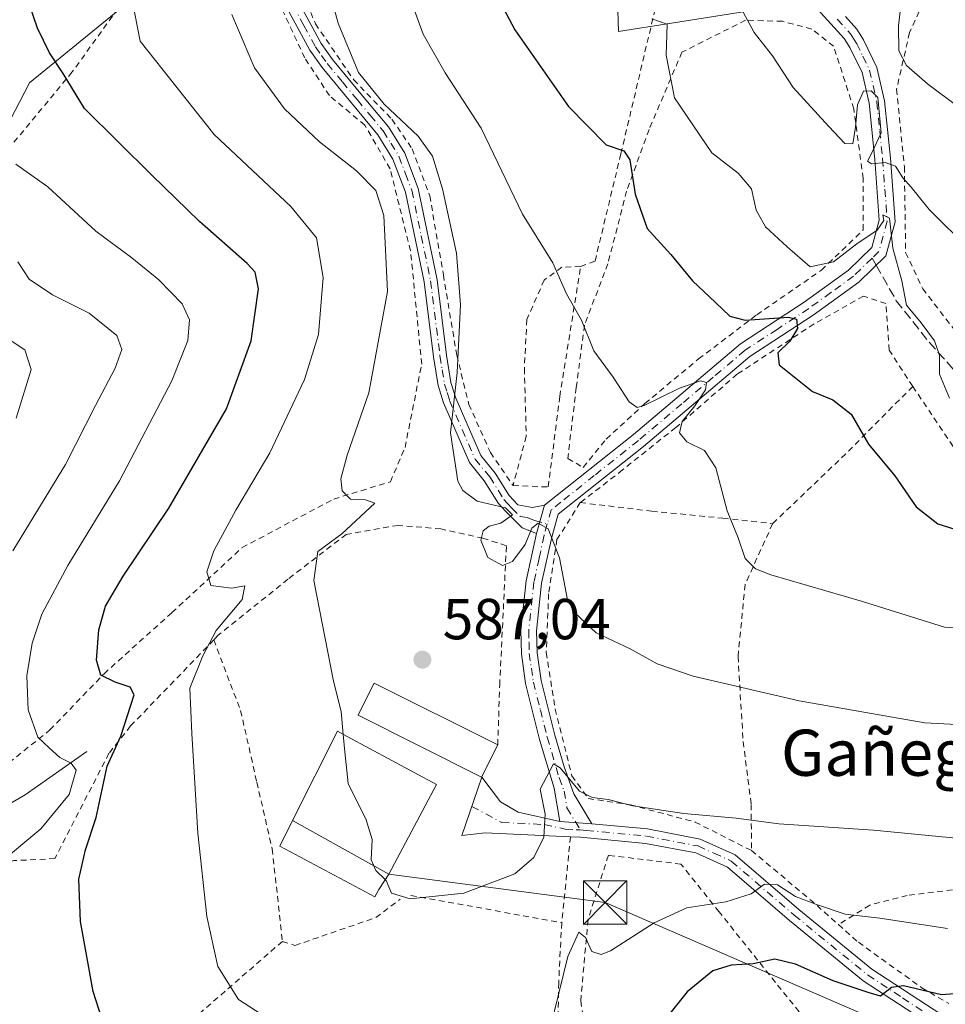
# Model space of a CAD drawing. Units: metres. Extents: x 586455 to 589886, y 4770621 to 4772978.
# Drawn here: x 588510 to 588671, y 4771386 to 4771557 of the extents above; entities that cross this region are included whole.
import ezdxf
from ezdxf.enums import TextEntityAlignment as Align

# ---------------------------------------------------------------- set-up
doc = ezdxf.new("R2010")
doc.units = ezdxf.units.M
doc.header["$MEASUREMENT"] = 0
for name, pattern in [('DGN Style 2', [1.6480167562047852, 0.988810053722871, -0.6592067024819142]), ('DGN Style 3', [2.307223458686699, 1.648016756204785, -0.6592067024819142]), ('DGN Style 4', [2.6384748266838614, 1.318413404963828, -0.6592067024819142, 0.001648016756204785, -0.6592067024819142])]:
    doc.linetypes.add(name, pattern=pattern)
for name, color, linetype, lineweight in [('Alambrada', 7, 'DGN Style 2', 0), ('Camino Cxs', 7, 'Continuous', 0), ('Camino eje', 30, 'DGN Style 4', 13), ('Corriente natural lineal', 142, 'Continuous', 13), ('Cultivos leñosos CxS', 92, 'Continuous', 0), ('Curva de nivel maestra', 30, 'Continuous', 30), ('Curva de nivel normal', 30, 'Continuous', 0), ('Edificación Cxs', 1, 'Continuous', 13), ('Edificación ligera Cxs', 1, 'Continuous', 0), ('Instalación de seguridad ciudadana CxS', 111, 'Continuous', 0), ('Pastizal CxS', 92, 'Continuous', 0), ('Pista pavimentada Cxs', 135, 'Continuous', 0), ('Pista pavimentada eje', 135, 'DGN Style 4', 0), ('Prado CxS', 92, 'Continuous', 0), ('Punto de cota en terreno', 7, 'Continuous', 0), ('Rótulo de punto de cota en terreno', 7, 'Continuous', 0), ('Senda', 7, 'DGN Style 3', 0), ('Senda no paivmentada conexión', 7, 'DGN Style 3', 0), ('Tendido', 6, 'Continuous', 0), ('Texto cartográfico', 7, 'Continuous', 0), ('Torre de tendido puntual', 7, 'Continuous', 0)]:
    doc.layers.add(name, color=color, linetype=linetype, lineweight=lineweight)
doc.styles.add('Style-Arial', font='txt')

# ---------------------------------------------------------------- blocks, each defined once
blk = doc.blocks.new('*U23')
at = {"layer": 'Prado CxS', "color": 92, "linetype": 'Continuous', "lineweight": 0}
for points in [[(588492.5308999997, 4771508.733899999, 559.6346999999951), (588511.7767000003, 4771545.754699999, 573.3032999999997), (588528.0614999998, 4771559.0811, 579.3159000000014)], [(588612.4474999999, 4771600.543500001, 610.1279999999971), (588613.9271999998, 4771554.637900001, 603.8641000000061), (588650.9391000001, 4771560.560500001, 614.1199999999953)]]:
    blk.add_polyline3d(points, dxfattribs=at)
blk = doc.blocks.new('*U24')
at = {"layer": 'Pastizal CxS', "color": 92, "linetype": 'Continuous', "lineweight": 0}
for points in [[(588650.9391000001, 4771560.560500001, 614.1199999999953), (588613.9271999998, 4771554.637900001, 603.8641000000061), (588612.4474999999, 4771600.543500001, 610.1279999999971)], [(588528.0614999998, 4771559.0811, 579.3159000000014), (588511.7767000003, 4771545.754699999, 573.3032999999997), (588492.5308999997, 4771508.733899999, 559.6346999999951)]]:
    blk.add_polyline3d(points, dxfattribs=at)
blk = doc.blocks.new('5PATER')
at = {"layer": 'Cultivos leñosos CxS', "linetype": 'Continuous', "lineweight": 0}
h = blk.add_hatch(color=51, dxfattribs=at)
edge = h.paths.add_edge_path()
edge.add_ellipse((0, 0), major_axis=(-0.1095731443231308, -0.1110710700762829), ratio=0.9994222409660322, start_angle=0, end_angle=360)
blk = doc.blocks.new('5TTEND')
at = {"layer": 'Instalación de seguridad ciudadana CxS', "color": 7, "linetype": 'Continuous', "lineweight": 0}
for p, q in [((-0.375, 0.3754), (0.375, -0.3746)), ((0.3720000000000001, 0.3784000000000001), (-0.3720000000000001, -0.3776))]:
    blk.add_line(p, q, dxfattribs=at)
at = {"layer": 'Instalación de seguridad ciudadana CxS', "color": 7, "linetype": 'Continuous', "lineweight": 0, "flags": 128}
blk.add_lwpolyline([(-0.375, -0.3746), (0.375, -0.3746), (0.375, 0.3754), (-0.375, 0.3754), (-0.3720000000000001, -0.3776)], dxfattribs=at)

msp = doc.modelspace()

# ---------------------------------------------------------------- linework, layer by layer
at = {"layer": 'Alambrada', "color": 7, "linetype": 'DGN Style 2', "lineweight": 0, "extrusion": (0.6974585304168849, -0.7149641356281161, 0.04876354288051768), "elevation": -3000847.577057981, "flags": 128}
msp.add_lwpolyline([(3753257.966786008, 147111.937999605), (3753241.39400173, 147106.8556533959), (3753223.960163122, 147110.6906156557)], dxfattribs=at)
at = {"layer": 'Alambrada', "color": 7, "linetype": 'DGN Style 2', "lineweight": 0, "extrusion": (-0.01812628455325047, -0.1767608924731538, 0.9840868989578049), "elevation": -853492.0275059204, "flags": 128}
msp.add_lwpolyline([(98793.60349763412, 4730184.969963945), (98793.60349763406, 4730169.729192782)], dxfattribs=at)
at = {"layer": 'Alambrada', "color": 7, "linetype": 'DGN Style 2', "lineweight": 0, "extrusion": (0.4836049755289624, 0.6446242662573266, 0.5921028483260616), "elevation": 3360782.366366243, "flags": 128}
msp.add_lwpolyline([(2392504.244412031, -2468590.292251486), (2392490.484313039, -2468589.062513019), (2392484.484245203, -2468588.219441057)], dxfattribs=at)
at = {"layer": 'Alambrada', "color": 7, "linetype": 'DGN Style 2', "lineweight": 0, "extrusion": (0.07768639281857827, -0.01411129506244221, 0.9968779743391356), "elevation": -21022.51969594257, "flags": 128}
msp.add_lwpolyline([(4799775.841822484, 272835.0297862859), (4799775.841822484, 272808.3686451619)], dxfattribs=at)
at = {"layer": 'Alambrada', "color": 7, "linetype": 'DGN Style 2', "lineweight": 0}
for points in [[(588506.9401000004, 4771426.870100001, 577.3022000000057), (588515.3300999999, 4771433.5701, 583.2449000000051), (588524.7100999998, 4771443.3201, 579.2930999999953), (588536.4801000003, 4771453.920100001, 589.3487000000023), (588548.6700999998, 4771465.190099999, 589.2597999999998), (588564.5301000001, 4771473.610099999, 592.3138000000035), (588574.3701, 4771476.610099999, 592.4858999999997), (588576.9001000002, 4771482.550100001, 589.3540999999968), (588579.7901, 4771496.9901, 591.2605999999942), (588577.8701, 4771516.6501, 589.7007000000012), (588574.3000999996, 4771530.860099999, 590.3132000000041), (588569.9401000004, 4771538.4301, 588.8942999999999), (588563.8000999996, 4771543.540100001, 590.1411999999982), (588559.5100999996, 4771550.0801, 590.158500000005), (588554.6601, 4771560.520099999, 589.7565000000031), (588549.5301000001, 4771574.300100001, 588.8071000000054), (588545.5301000001, 4771583.790100001, 595.7670999999973), (588538.1700999998, 4771574.880100001, 592.0832999999984), (588531.0100999996, 4771564.0101, 593.7997000000032), (588519.2100999998, 4771547.6501, 584.2437000000064), (588508.1201, 4771534.300100001, 576.0700999999972)], [(588557.4600999998, 4771565.590100001, 592.4195999999939), (588561.3701, 4771555.9801, 592.1959999999963), (588568.0100999996, 4771546.280099999, 591.4793000000063), (588574.6401000004, 4771539.440099999, 590.1814000000013), (588578.1401000004, 4771534.3301, 590.1091000000015), (588581.1901000004, 4771526.1601, 591.3953000000038), (588583.5500999996, 4771512.470100001, 591.0540000000037), (588585.8701, 4771498.5601, 590.994200000001), (588587.9600999998, 4771490.020099999, 590.8580999999976), (588591.7100999998, 4771481.670100001, 591.4850000000006), (588595.6401000004, 4771475.960100001, 593.1912000000011)], [(588607.3501000004, 4771513.9001, 598.9771000000037), (588609.8501000004, 4771514.860099999, 598.8742000000057), (588614.3400999998, 4771533.4901, 601.775999999998), (588621.0701000001, 4771561.960100001, 607.6343000000053)], [(588668.1700999998, 4771562.590100001, 625.3925000000017), (588664.3901000004, 4771554.5001, 624.6052999999956), (588662.1401000004, 4771544.6801, 622.5481), (588663.4801000003, 4771531.2301, 620.3300000000017), (588663.7100999998, 4771516.340100001, 613.6925999999949), (588666.6700999998, 4771510.0701, 613.5720000000001), (588672.3000999996, 4771502.7501, 607.0823999999993), (588680.5500999996, 4771493.960100001, 606.3291000000027), (588688.0100999996, 4771488.390100001, 605.9814000000042), (588695.0701000001, 4771485.870100001, 606.1634999999952), (588701.9001000002, 4771484.2401, 606.1563000000025), (588703.7600999996, 4771484.0701, 606.2136000000028), (588712.3201000001, 4771483.890100001, 607.1872000000003)], [(588607.8201000001, 4771479.090100001, 592.3703999999998), (588611.8000999996, 4771484.0101, 594.4867999999988), (588618.5100999996, 4771490.170100001, 599.0440999999992), (588627.8000999996, 4771497.890100001, 598.4860999999946), (588637.9001000002, 4771505.550100001, 605.2321999999986), (588649.1101000002, 4771513.290100001, 606.3828999999969), (588656.3501000004, 4771520.270099999, 616.6168000000034), (588656.3501000004, 4771529.1801, 625.3205000000017), (588654.7100999998, 4771541.2601, 621.3151999999973), (588651.2200999996, 4771552.110099999, 614.0250999999989), (588647.4401000004, 4771555.0801, 614.0773000000045), (588642.3501000004, 4771556.4301, 613.4048999999941), (588635.9401000004, 4771556.620100001, 611.4588999999978), (588624.9200999998, 4771551.090100001, 608.6049000000058), (588619.2100999998, 4771537.6601, 603.6640000000043), (588615.3300999999, 4771526.9901, 601.3463999999949), (588612.0701000001, 4771514.4101, 598.8891000000004), (588608.0100999996, 4771503.7301, 595.4565000000002), (588606.6001000004, 4771492.960100001, 594.1220999999932), (588605.1201, 4771480.630100001, 592.3236000000034), (588607.8201000001, 4771479.090100001, 592.3703999999998)], [(588595.6401000004, 4771475.960100001, 593.1912000000011), (588601.7401000002, 4771475.700099999, 591.5136999999959), (588603.7301000003, 4771491.380100001, 593.9890000000014), (588607.3501000004, 4771513.9001, 598.9771000000037)], [(588607.3501000004, 4771513.9001, 598.9771000000037), (588604.1201, 4771513.8201, 597.2370999999986), (588601.0301000001, 4771511.5801, 595.6150000000052), (588598.0301000001, 4771504.7301, 594.5443999999989), (588597.6001000004, 4771496.2501, 596.7807999999932), (588597.9200999998, 4771484.5101, 595.728099999993), (588595.6401000004, 4771475.960100001, 593.1912000000011)], [(588664.9401000004, 4771493.130100001, 604.9668999999994), (588660.8400999998, 4771499.4301, 607.8699999999953), (588660.3000999996, 4771507.5101, 617.997199999998), (588656.4101, 4771508.800100001, 613.6622000000061), (588647.8201000001, 4771503.960100001, 609.0616000000009), (588634.4801000003, 4771495.2501, 601.3429999999935), (588623.8501000004, 4771486.020099999, 598.2290000000066), (588614.6201, 4771478.670100001, 593.1861999999965), (588607.3000999996, 4771472.9901, 591.3637000000017)], [(588664.9401000004, 4771493.130100001, 604.9668999999994), (588678.3000999996, 4771473.300100001, 605.2909999999974), (588684.6401000004, 4771465.270099999, 611.463499999998), (588691.4801000003, 4771460.950099999, 613.2045999999973), (588703.7801000001, 4771456.4301, 601.429999999993), (588718.6601, 4771450.550100001, 612.4377999999997)], [(588607.3000999996, 4771472.9901, 591.3637000000017), (588603.2301000003, 4771466.5701, 595.8954999999987), (588601.8000999996, 4771457.170100001, 599.7795000000042), (588601.3901000004, 4771446.9901, 588.694399999993), (588602.9401000004, 4771437.190099999, 587.3061000000016), (588605.8300999999, 4771425.600099999, 586.0449999999983), (588608.6801000005, 4771421.6801, 585.7578999999969), (588615.9801000003, 4771420.600099999, 585.8537000000069), (588627.1901000004, 4771417.610099999, 585.3675999999978), (588636.9801000003, 4771412.670100001, 584.6999999999971)], [(588607.3000999996, 4771472.9901, 591.3637000000017), (588619.6901000004, 4771471.5101, 592.9628999999986), (588632.0301000001, 4771470.290100001, 597.960500000001), (588640.6401000004, 4771469.340100001, 603.721000000005)], [(588640.6401000004, 4771469.340100001, 603.721000000005), (588635.8701, 4771458.770099999, 606.6168000000034), (588634.6401000004, 4771446.3201, 604.9124000000012), (588635.5301000001, 4771431.5601, 595.3703999999998), (588636.9200999998, 4771420.6801, 585.9078000000009), (588636.9801000003, 4771412.670100001, 584.6999999999971)], [(588592.9801000003, 4771430.9801, 589.2027999999991), (588593.3201000001, 4771441.350099999, 594.7905000000028), (588594.4801000003, 4771465.520099999, 600.6656999999977), (588590.4101, 4771466.8101, 596.6995000000024), (588583.1001000004, 4771468.4301, 595.6319999999978), (588575.7301000003, 4771469.050100001, 592.7709000000032), (588566.7100999998, 4771467.4901, 592.5488999999943), (588556.6001000004, 4771459.710100001, 588.532600000006), (588544.5100999996, 4771450.0001, 591.2357000000047), (588543.7301000003, 4771449.190099999, 591.2109999999957)], [(588718.6601, 4771450.550100001, 612.4377999999997), (588709.3901000004, 4771440.9801, 591.6631000000052), (588703.8300999999, 4771431.1801, 588.5056999999942), (588700.0301000001, 4771417.520099999, 585.4370000000055), (588698.5701000001, 4771412.970100001, 584.2896999999939), (588690.5301000001, 4771409.440099999, 583.7611999999936), (588681.6300999997, 4771407.050100001, 583.1435000000056), (588663.9901000002, 4771404.9001, 581.8747000000003), (588657.4901000002, 4771403.2301, 581.3754000000044), (588652.0500999996, 4771399.8301, 586.3703999999998)], [(588543.7301000003, 4771449.190099999, 591.2109999999957), (588529.3201000001, 4771434.270099999, 582.8122000000003), (588525.5701000001, 4771429.530099999, 582.6203999999998), (588516.1901000004, 4771411.270099999, 574.2226999999984), (588509.0701000001, 4771410.920100001, 575.6126999999979), (588490.5301000001, 4771404.050100001, 573.7768999999971), (588473.9700999996, 4771396.790100001, 571.8941000000051)], [(588543.7301000003, 4771449.190099999, 591.2109999999957), (588548.3901000004, 4771436.940099999, 582.4600000000064), (588551.2100999998, 4771424.520099999, 583.3726000000024), (588553.8701, 4771412.940099999, 583.664300000004), (588555.6501000002, 4771396.920100001, 582.463499999998)], [(588675.9600999998, 4771344.110099999, 576.6879000000044), (588666.6700999998, 4771357.630100001, 581.6196000000054), (588654.6001000004, 4771373.220100001, 588.8671000000032), (588641.1300999997, 4771389.8101, 585.4480999999942), (588631.3701, 4771402.050100001, 596.7470999999932), (588624.7301000003, 4771410.3301, 587.0446999999986), (588612.1601, 4771411.850099999, 594.0898000000016), (588608.6401000004, 4771400.710100001, 583.7299000000058), (588607.3701, 4771386.590100001, 581.818499999994), (588608.8000999996, 4771377.3201, 580.7100000000064), (588608.8701, 4771367.040100001, 584.477899999998), (588602.6001000004, 4771356.940099999, 577.4290000000037), (588595.3701, 4771348.880100001, 575.7171999999991), (588583.7100999998, 4771340.1801, 574.6919000000053), (588590.0701000001, 4771336.8301, 574.3418999999994)], [(588555.6501000002, 4771396.920100001, 582.463499999998), (588557.8201000001, 4771396.220100001, 582.7176999999938), (588571.8400999998, 4771401.040100001, 584.8243999999977), (588576.0701000001, 4771404.2401, 585.6919000000053)], [(588604.0701000001, 4771400.1501, 583.4100999999937), (588603.5500999996, 4771389.7501, 582.6774000000005), (588603.3000999996, 4771375.3301, 581.4250999999931), (588601.7301000003, 4771366.470100001, 584.5066999999982), (588598.6801000005, 4771358.840100001, 577.5761000000057), (588589.6901000004, 4771351.380100001, 574.9570999999996), (588580.7100999998, 4771346.170100001, 574.3601000000053), (588569.9801000003, 4771339.8201, 571.4726999999984), (588564.7301000003, 4771330.5601, 571.1071999999986), (588561.8901000004, 4771317.020099999, 564.3944999999949)], [(588652.0500999996, 4771399.8301, 586.3703999999998), (588655.5100999996, 4771396.7601, 583.366399999999), (588666.5100999996, 4771388.880100001, 576.7985000000045), (588671.1801000005, 4771386.140100001, 575.624800000005)], [(588555.6501000002, 4771396.920100001, 582.463499999998), (588534.4200999998, 4771378.4801, 576.713699999993), (588512.9801000003, 4771366.550100001, 570.4689999999973), (588491.6401000004, 4771355.5101, 563.756899999993)]]:
    msp.add_polyline3d(points, dxfattribs=at)
at = {"layer": 'Camino Cxs', "color": 7, "linetype": 'Continuous', "lineweight": 0, "extrusion": (0.2126496321887318, 0.7535193490643911, 0.6220841779981013), "elevation": 3720930.449023613, "flags": 128}
msp.add_lwpolyline([(729458.2266195421, -2955667.278178369), (729458.226619542, -2955659.1104831)], dxfattribs=at)
msp.add_lwpolyline([(729458.2266195421, -2955667.278178369), (729458.226619542, -2955659.1104831)], dxfattribs=at)
at = {"layer": 'Camino Cxs', "color": 7, "linetype": 'Continuous', "lineweight": 0, "extrusion": (-0.1181022287379213, 0.007421145415806896, 0.9929737107133569), "elevation": -33525.07681775746, "flags": 128}
msp.add_lwpolyline([(-4798938.722478617, 286265.2963350708), (-4798938.722478616, 286259.6758583995)], dxfattribs=at)
at = {"layer": 'Camino Cxs', "color": 7, "linetype": 'Continuous', "lineweight": 0}
for points in [[(588558.4600999998, 4771559.780099999, 592.023000000001), (588562.3501000004, 4771552.610099999, 593.1882000000041), (588564.3400999998, 4771549.8101, 591.9851999999955), (588569.5401, 4771543.520099999, 591.0896000000066), (588574.0401, 4771538.110099999, 589.6570000000065), (588576.8601000002, 4771533.550100001, 589.8500000000058), (588579.1801000005, 4771527.460100001, 592.8304000000062), (588582.4600999998, 4771511.630100001, 591.1766999999963), (588584.1001000004, 4771498.5701, 591.2448000000004), (588584.8601000002, 4771493.8101, 590.6904000000068), (588585.7100999998, 4771491.110099999, 590.5090000000055), (588590.0301000001, 4771481.140100001, 591.2750999999989), (588592.5100999996, 4771478.120100001, 591.6490000000049), (588594.9700999996, 4771474.220100001, 593.3125), (588596.4801000003, 4771472.5801, 592.8242000000029), (588598.9801000003, 4771472.170100001, 592.2788), (588601.0701000001, 4771472.540100001, 591.182799999995), (588599.6901000004, 4771467.6501, 597.5776999999945), (588597.2301000003, 4771468.630100001, 598.2329999999929), (588594.3400999998, 4771471.4801, 594.8472000000038), (588593.1300999997, 4771472.850099999, 594.2847000000038), (588590.6501000002, 4771476.780099999, 592.2437000000064), (588588.0601000004, 4771479.9301, 591.2106000000058), (588583.5601000004, 4771490.3101, 590.1904000000068), (588582.6300999997, 4771493.280099999, 590.5411000000023), (588581.8300999999, 4771498.2501, 591.4545000000071), (588580.2001, 4771511.2601, 590.4388999999937), (588576.9801000003, 4771526.8201, 593.5571000000054), (588574.8000999996, 4771532.530099999, 589.7890999999945), (588572.1700999998, 4771536.7601, 589.1358000000037), (588567.7701000003, 4771542.0601, 590.9611000000004), (588562.5201000003, 4771548.420100001, 591.9064999999973), (588560.4101, 4771551.4001, 591.3711000000039), (588556.3901000004, 4771558.790100001, 590.9168999999965)], [(588599.6901000004, 4771467.6501, 597.5776999999945), (588597.2301000003, 4771468.630100001, 598.2329999999929), (588594.3400999998, 4771471.4801, 594.8472000000038), (588593.1300999997, 4771472.850099999, 594.2847000000038), (588590.6501000002, 4771476.780099999, 592.2437000000064), (588588.0601000004, 4771479.9301, 591.2106000000058), (588583.5601000004, 4771490.3101, 590.1904000000068), (588582.6300999997, 4771493.280099999, 590.5411000000023), (588581.8300999999, 4771498.2501, 591.4545000000071), (588580.2001, 4771511.2601, 590.4388999999937), (588576.9801000003, 4771526.8201, 593.5571000000054), (588574.8000999996, 4771532.530099999, 589.7890999999945), (588572.1700999998, 4771536.7601, 589.1358000000037), (588567.7701000003, 4771542.0601, 590.9611000000004), (588562.5201000003, 4771548.420100001, 591.9064999999973), (588560.4101, 4771551.4001, 591.3711000000039), (588556.3901000004, 4771558.790100001, 590.9168999999965)], [(588558.4600999998, 4771559.780099999, 592.023000000001), (588562.3501000004, 4771552.610099999, 593.1882000000041), (588564.3400999998, 4771549.8101, 591.9851999999955), (588569.5401, 4771543.520099999, 591.0896000000066), (588574.0401, 4771538.110099999, 589.6570000000065), (588576.8601000002, 4771533.550100001, 589.8500000000058), (588579.1801000005, 4771527.460100001, 592.8304000000062), (588582.4600999998, 4771511.630100001, 591.1766999999963), (588584.1001000004, 4771498.5701, 591.2448000000004), (588584.8601000002, 4771493.8101, 590.6904000000068), (588585.7100999998, 4771491.110099999, 590.5090000000055), (588590.0301000001, 4771481.140100001, 591.2750999999989), (588592.5100999996, 4771478.120100001, 591.6490000000049), (588594.9700999996, 4771474.220100001, 593.3125), (588596.4801000003, 4771472.5801, 592.8242000000029), (588598.9801000003, 4771472.170100001, 592.2788), (588601.0701000001, 4771472.540100001, 591.182799999995)], [(588653.2714999998, 4771557.263900001, 618.6477000000014), (588655.2401000002, 4771555.0801, 619.2350000000006), (588656.4101, 4771553.210100001, 619.2547999999952), (588658.7301000003, 4771548.440099999, 621.704700000002), (588660.0500999996, 4771542.6601, 624.3366999999998), (588661.0601000004, 4771532.710100001, 623.7016000000004), (588661.8901000004, 4771521.6801, 620.1386999999959), (588660.2801000001, 4771515.780099999, 613.9119000000064), (588655.5701000001, 4771511.210100001, 609.8629999999976), (588647.6801000005, 4771505.5001, 608.5290999999997), (588636.6901000004, 4771498.3101, 604.8825999999972), (588625.7901, 4771489.090100001, 599.1463999999978), (588618.2301000003, 4771482.710100001, 594.7885999999999), (588606.8101000004, 4771473.630100001, 591.3935000000056), (588603.4600999998, 4771470.960100001, 591.8782000000066), (588602.3400999998, 4771466.9901, 595.9208000000071), (588600.5900999998, 4771459.0101, 601.395399999994), (588599.7200999996, 4771450.770099999, 589.5083000000013), (588599.8000999996, 4771446.970100001, 588.7133999999933), (588600.4901000002, 4771442.1501, 589.2743000000046), (588602.8701, 4771432.670100001, 586.5709000000061), (588604.5000999998, 4771427.170100001, 586.0964999999997), (588606.2001, 4771422.4901, 585.6457999999984), (588609.3201000001, 4771417.3301, 585.7293999999965), (588603.7500999998, 4771417.6801, 585.0642999999982), (588602.7500999998, 4771423.470100001, 585.242499999993), (588600.2401000002, 4771431.950099999, 587.2146000000066), (588597.8201000001, 4771441.620100001, 590.8018000000011), (588597.0800999999, 4771446.7501, 589.1937000000034), (588597.0000999998, 4771450.890100001, 590.0362000000023), (588597.9001000002, 4771459.450099999, 601.4982000000019), (588599.6901000004, 4771467.6501, 597.5776999999945), (588601.0701000001, 4771472.540100001, 591.182799999995), (588616.5000999998, 4771484.8201, 596.1830000000045), (588624.0301000001, 4771491.170100001, 600.1677000000054), (588635.0601000004, 4771500.4901, 603.9977999999974), (588646.1300999997, 4771507.7501, 607.4609000000055), (588653.8101000004, 4771513.300100001, 607.1448999999993), (588657.8501000004, 4771517.220100001, 613.7155000000057), (588659.1401000004, 4771521.940099999, 621.3773999999976), (588658.3400999998, 4771532.470100001, 627.7575999999972), (588657.3601000002, 4771542.220100001, 625.523199999996), (588656.1501000002, 4771547.530099999, 620.4024000000063), (588654.0201000003, 4771551.880100001, 616.1809999999969), (588653.0601000004, 4771553.4301, 615.4858999999997), (588648.4401000004, 4771558.5601, 615.3960999999981)], [(588601.0701000001, 4771472.540100001, 591.182799999995), (588616.5000999998, 4771484.8201, 596.1830000000045), (588624.0301000001, 4771491.170100001, 600.1677000000054), (588635.0601000004, 4771500.4901, 603.9977999999974), (588646.1300999997, 4771507.7501, 607.4609000000055), (588653.8101000004, 4771513.300100001, 607.1448999999993), (588657.8501000004, 4771517.220100001, 613.7155000000057), (588659.1401000004, 4771521.940099999, 621.3773999999976), (588658.3400999998, 4771532.470100001, 627.7575999999972), (588657.3601000002, 4771542.220100001, 625.523199999996), (588656.1501000002, 4771547.530099999, 620.4024000000063), (588654.0201000003, 4771551.880100001, 616.1809999999969), (588653.0601000004, 4771553.4301, 615.4858999999997), (588648.4401000004, 4771558.5601, 615.3960999999981)], [(588653.2715999996, 4771557.263900001, 618.6477000000014), (588655.2401000002, 4771555.0801, 619.2350000000006), (588656.4101, 4771553.210100001, 619.2547999999952), (588658.7301000003, 4771548.440099999, 621.704700000002), (588660.0500999996, 4771542.6601, 624.3366999999998), (588661.0601000004, 4771532.710100001, 623.7016000000004), (588661.8901000004, 4771521.6801, 620.1386999999959), (588660.2801000001, 4771515.780099999, 613.9119000000064), (588655.5701000001, 4771511.210100001, 609.8629999999976), (588647.6801000005, 4771505.5001, 608.5290999999997), (588636.6901000004, 4771498.3101, 604.8825999999972), (588625.7901, 4771489.090100001, 599.1463999999978), (588618.2301000003, 4771482.710100001, 594.7885999999999), (588606.8101000004, 4771473.630100001, 591.3935000000056), (588603.4600999998, 4771470.960100001, 591.8782000000066), (588602.3400999998, 4771466.9901, 595.9208000000071), (588600.5900999998, 4771459.0101, 601.395399999994), (588599.7200999996, 4771450.770099999, 589.5083000000013), (588599.8000999996, 4771446.970100001, 588.7133999999933), (588600.4901000002, 4771442.1501, 589.2743000000046), (588602.8701, 4771432.670100001, 586.5709000000061), (588604.5000999998, 4771427.170100001, 586.0964999999997), (588606.2001, 4771422.4901, 585.6457999999984), (588609.3201000001, 4771417.3301, 585.7293999999965)], [(588603.7500999998, 4771417.6801, 585.0642999999982), (588602.7500999998, 4771423.470100001, 585.242499999993), (588600.2401000002, 4771431.950099999, 587.2146000000066), (588597.8201000001, 4771441.620100001, 590.8018000000011), (588597.0800999999, 4771446.7501, 589.1937000000034), (588597.0000999998, 4771450.890100001, 590.0362000000023), (588597.9001000002, 4771459.450099999, 601.4982000000019), (588599.6901000004, 4771467.6501, 597.5776999999945)]]:
    msp.add_polyline3d(points, dxfattribs=at)
at = {"layer": 'Camino eje', "color": 30, "linetype": 'DGN Style 4', "lineweight": 13}
for points in [[(588557.4250999996, 4771559.2851, 591.9544000000024), (588559.3701, 4771555.700099999, 591.5424999999959), (588561.3800999997, 4771552.005100001, 592.3221999999951), (588562.4351000004, 4771550.515100001, 592.5834000000032), (588563.4301000005, 4771549.1151, 592.0038000000059), (588566.0551000005, 4771545.9351, 591.2937999999995), (588568.6551000001, 4771542.790100001, 591.1383999999962), (588570.8551000003, 4771540.140100001, 589.7715999999928), (588573.1051000003, 4771537.4351, 589.2936000000045), (588574.4200999998, 4771535.3201, 589.6621000000014), (588575.8300999999, 4771533.040100001, 589.7975000000006), (588576.9901000002, 4771529.995100001, 591.6861999999965), (588578.0800999999, 4771527.140100001, 593.5918999999994), (588579.7200999996, 4771519.225099999, 590.593200000003), (588581.3300999999, 4771511.4451, 590.8074000000051), (588582.9650999998, 4771498.4101, 591.422900000005), (588583.3450999996, 4771496.030099999, 591.1459999999934), (588583.7451, 4771493.545100001, 590.6300000000047), (588584.2100999998, 4771492.0601, 590.4254999999976), (588584.6350999996, 4771490.710100001, 590.3613999999943), (588589.0450999998, 4771480.5351, 591.2213999999949), (588591.5800999999, 4771477.450099999, 591.6809999999969), (588594.0500999996, 4771473.5351, 593.6753000000026), (588594.6551000001, 4771472.850099999, 593.6388000000006), (588595.4101, 4771472.030099999, 593.883600000001), (588596.8551000003, 4771470.6051, 595.3315000000002), (588598.1051000003, 4771470.4001, 595.1805000000022), (588599.3350999998, 4771469.9101, 595.0440999999992), (588601.5751, 4771469.3051, 594.0733999999939)], [(588651.8547, 4771556.801899999, 617.0679999999993), (588654.1501000002, 4771554.255100001, 617.3766000000032), (588654.7351000002, 4771553.3201, 617.3669999999984), (588655.2150999998, 4771552.545100001, 617.3681999999973), (588656.2801000001, 4771550.370100001, 619.4345999999932), (588657.4401000004, 4771547.985099999, 621.6627000000008), (588658.7050999999, 4771542.440099999, 625.1061999999947), (588659.2100999998, 4771537.465100001, 625.0816000000051), (588659.7001, 4771532.590100001, 625.7111000000004), (588660.1001000004, 4771527.325099999, 625.1394), (588660.5151000004, 4771521.8101, 620.7382999999973), (588659.0651000004, 4771516.5001, 613.6929999999993), (588657.8809000002, 4771515.3509, 612.7060999999958)], [(588657.8809000002, 4771515.3509, 612.7060999999958), (588654.6901000004, 4771512.255100001, 607.9217999999964), (588650.7451, 4771509.4001, 606.3767999999982), (588646.9051000001, 4771506.6251, 608.1389000000054), (588641.4101, 4771503.030099999, 611.8540999999968), (588635.8750999998, 4771499.4001, 604.526199999993), (588630.3601000002, 4771494.7401, 599.9116999999969), (588624.9101, 4771490.130100001, 599.726999999999), (588617.3651000002, 4771483.765100001, 595.5969999999943), (588609.7263000002, 4771477.690099999, 592.3125), (588603.9401000004, 4771473.085100001, 590.9744000000064), (588602.2651000004, 4771471.7501, 591.4379999999946), (588601.5751, 4771469.3051, 594.0733999999939)], [(588601.5751, 4771469.3051, 594.0733999999939), (588601.0151000004, 4771467.3201, 596.6674000000058), (588600.1401000004, 4771463.3301, 603.25), (588599.2451, 4771459.2301, 601.4167000000016), (588598.3601000002, 4771450.8301, 589.5642999999982), (588598.4001000002, 4771448.7601, 588.8956999999937), (588598.4401000004, 4771446.860099999, 588.7786999999954), (588598.8101000004, 4771444.295100001, 589.7782000000007), (588599.1551000001, 4771441.8851, 590.0564000000013), (588600.3651000002, 4771437.050100001, 588.0690999999933), (588601.5551000005, 4771432.3101, 586.7930000000051), (588603.6250999998, 4771425.3201, 585.6791999999987), (588604.4751000004, 4771422.9801, 585.4388999999937), (588604.9751000004, 4771420.085100001, 585.2761000000028), (588607.2959000003, 4771416.2467, 585.9646000000066)]]:
    msp.add_polyline3d(points, dxfattribs=at)
at = {"layer": 'Corriente natural lineal', "color": 142, "linetype": 'Continuous', "lineweight": 13}
msp.add_polyline3d([(588521.7401000002, 4771429.860099999, 571.6738000000041), (588511.0401, 4771422.3101, 568.0880000000034), (588507.3400999998, 4771420.190099999, 567.2026999999945)], dxfattribs=at)
at = {"layer": 'Curva de nivel maestra', "color": 30, "linetype": 'Continuous', "lineweight": 30, "flags": 128}
for points, elevation in [([(588591.8300000001, 4771562.7301), (588595.9400000004, 4771554.970100001), (588605.2699999996, 4771541.640100001), (588611.7800000003, 4771535.0001), (588614.8600000005, 4771533.950099999), (588615.8600000005, 4771532.4001), (588616.7800000003, 4771526.4901), (588618.8899999997, 4771520.4901), (588622.9900000002, 4771516.0001), (588626.7300000004, 4771511.450099999), (588630.75, 4771507.6801), (588633.2199999997, 4771505.3301), (588635.9000000004, 4771504.620100001), (588643.4100000003, 4771505.130100001), (588644.7699999996, 4771504.8201), (588644.9400000004, 4771503.1801), (588643.5999999996, 4771500.970100001), (588641.5700000003, 4771498.960100001), (588641.7800000003, 4771496.860099999), (588647.5300000003, 4771492.270099999), (588651.0999999996, 4771490.780099999), (588654.2599999999, 4771488.300100001), (588657.2599999999, 4771483.120100001), (588661.8499999996, 4771477.6601), (588665.5599999996, 4771472.280099999), (588669.2800000003, 4771469.3301), (588677.4000000004, 4771466.780099999)], 600), ([(588525.2599999999, 4771380.640100001), (588522.8499999996, 4771388.2301), (588520.6500000004, 4771400.360099999), (588520.3499999996, 4771407.720100001), (588521.4800000004, 4771412.8101), (588523.3700000001, 4771418.4001), (588525.2400000002, 4771427.3201), (588527.6299999999, 4771432.5001), (588529.9299999997, 4771439.6801), (588529.2699999996, 4771440.970100001), (588526.6299999999, 4771441.890100001), (588524.1799999997, 4771443.100099999), (588523.4299999997, 4771445.690099999), (588523.7999999998, 4771450.920100001), (588524.9900000002, 4771455.040100001), (588528.04, 4771460.2401), (588535.9199999999, 4771472.050100001), (588545.9199999999, 4771489.2401), (588550.2000000002, 4771501.0601), (588551.4800000004, 4771510.040100001), (588550.9199999999, 4771512.970100001), (588549.5499999998, 4771514.440099999), (588541.29, 4771521.720100001), (588532.9900000002, 4771529.7601), (588521.3099999996, 4771541.300100001), (588517.6100000005, 4771547.380100001), (588515.2800000003, 4771550.9801), (588513.2000000002, 4771555.2301), (588511.1799999997, 4771561.220100001)], 575), ([(588692.25, 4771389.380100001), (588669.9500000002, 4771387.670100001), (588663.3099999996, 4771389.190099999), (588661.2300000004, 4771388.940099999), (588659.3399999999, 4771387.450099999), (588657.1900000004, 4771388.040100001), (588651.1600000003, 4771390.0601), (588644.6200000001, 4771393.0001), (588641.0099999999, 4771393.8201), (588637.25, 4771393.020099999), (588633.4600000001, 4771392.8101), (588630.25, 4771391.8201), (588625.7999999998, 4771388.1801), (588620.29, 4771381.2301)], 575)]:
    msp.add_lwpolyline(points, dxfattribs=dict(at, elevation=elevation))
at = {"layer": 'Curva de nivel normal', "color": 30, "linetype": 'Continuous', "lineweight": 0, "flags": 128}
for points, elevation in [([(588556.7100000001, 4771381.230000001), (588548, 4771386.82), (588544.4400000004, 4771392.560000001), (588542.5300000003, 4771401.24), (588540.9900000002, 4771415.699999999), (588539.9299999997, 4771432.970000001), (588539.6100000005, 4771440.83), (588541.8499999996, 4771446.449999999), (588544.1799999997, 4771450.810000001), (588548.6399999997, 4771456.210000001), (588549.1299999999, 4771458.57), (588546.8300000001, 4771458.16), (588543.2599999999, 4771458.619999999), (588542.5099999999, 4771460.99), (588543.7699999996, 4771464.640000001), (588547.5899999999, 4771471.67), (588553.4400000004, 4771481.630000001), (588559.4600000001, 4771494.310000001), (588561.9199999999, 4771502.16), (588562.7300000004, 4771512.039999999), (588561.54, 4771518.880000001), (588557.1100000005, 4771524.300000001), (588543.7999999998, 4771536.800000001), (588530.9500000002, 4771552.960000001), (588528.1699999999, 4771567.560000001)], 580), ([(588561.9299999997, 4771568.24), (588565.3200000003, 4771556.09), (588568.8499999996, 4771547.560000001), (588573.2599999999, 4771542.039999999), (588579.1699999999, 4771536.539999999), (588581.6600000003, 4771533.050000001), (588583.4000000004, 4771527.359999999), (588585.8099999996, 4771516.210000001), (588586.54, 4771507.26), (588585.9600000001, 4771495.539999999), (588584.7800000003, 4771485.08), (588586.0800000001, 4771476.720000001), (588586.9500000002, 4771475.07), (588589.4000000004, 4771473.27), (588594.3300000001, 4771472.07), (588595.54, 4771470.859999999), (588593.5300000003, 4771469.439999999), (588591.4800000004, 4771468.92), (588590.4400000004, 4771468.08), (588590.0599999996, 4771466.49), (588591.2400000002, 4771463.449999999), (588593.7800000003, 4771462.109999999), (588595.54, 4771462.800000001), (588597.7400000002, 4771465.74), (588598.8899999997, 4771468.539999999), (588599.9699999997, 4771469.41), (588601.75, 4771468.460000001), (588603.7100000001, 4771463.42), (588605.0999999996, 4771456.140000001), (588606.3700000001, 4771453.91), (588610.0499999998, 4771450.430000001), (588615.9500000002, 4771447.66), (588620.6399999997, 4771445.029999999), (588626.8600000005, 4771442.91), (588645.2400000002, 4771438.630000001), (588667.0099999999, 4771434.83), (588683.4699999997, 4771433.930000001)], 590), ([(588576.1200000001, 4771564.980000001), (588580.0199999996, 4771554.220000001), (588583.8700000001, 4771547.5), (588590.0800000001, 4771537.91), (588597.2999999998, 4771522.970000001), (588602.5499999998, 4771514.57), (588604.9299999997, 4771509.199999999), (588607.5199999996, 4771504.630000001), (588609.6600000003, 4771499.279999999), (588613.0099999999, 4771494.76), (588615.75, 4771490.470000001), (588617.1600000003, 4771489.5), (588618.3799999999, 4771489.83), (588624.4699999997, 4771492.84), (588628.1399999997, 4771494.100000001), (588629.1600000003, 4771493.800000001), (588628.9800000004, 4771492.560000001), (588627.1600000003, 4771489.74), (588624.9800000004, 4771487.08), (588624.4699999997, 4771485.07), (588625.75, 4771483.550000001), (588628.8300000001, 4771482.01), (588630.8200000003, 4771479.039999999), (588632.7699999996, 4771471.57), (588634.6399999997, 4771466.890000001), (588635.9000000004, 4771463.300000001), (588637.7000000002, 4771461.5), (588640.3499999996, 4771460.449999999), (588656.25, 4771455.83), (588670.4699999997, 4771451.390000001), (588681.7999999998, 4771450.58)], 595), ([(588801.1399999997, 4771518.230000001), (588775.8700000001, 4771509.960000001), (588760.2800000003, 4771507), (588751.0599999996, 4771506.779999999), (588737.3799999999, 4771507.810000001), (588725.0499999998, 4771510.449999999), (588708.25, 4771517), (588701.1299999999, 4771520.480000001), (588695.3200000003, 4771523.449999999), (588684.2999999998, 4771531.550000001), (588672.9800000004, 4771541.49), (588667.5199999996, 4771545.58), (588663.8399999999, 4771548.77), (588662.54, 4771551.32), (588662.4699999997, 4771555.67), (588663.25, 4771562.720000001)], 615), ([(588566.1920999996, 4771432.793299999), (588565.8399999999, 4771436.779999999), (588564.5199999996, 4771442.039999999), (588561.0800000001, 4771459.470000001), (588561.7699999996, 4771464.51), (588565.9299999997, 4771467.57), (588571.6600000003, 4771472.92), (588570.0599999996, 4771473.460000001), (588567.4600000001, 4771473.57), (588566.0199999996, 4771475.01), (588565.7800000003, 4771477.140000001), (588566.8899999997, 4771481.199999999), (588570.6200000001, 4771492), (588573.8700000001, 4771509.58), (588573.2100000001, 4771522.75), (588571.8499999996, 4771527.119999999), (588568.5, 4771530.49), (588562.0599999996, 4771535.51), (588556.0099999999, 4771541.27), (588550.7800000003, 4771548.369999999), (588546.9000000004, 4771557.600000001)], 585), ([(588671.3200000003, 4771491.119999999), (588669.5599999996, 4771495.26), (588669.5599999996, 4771498.58), (588668.7199999997, 4771501.01), (588666.4199999999, 4771504.130000001), (588663.8799999999, 4771507.220000001), (588663.0300000003, 4771511.439999999), (588661.4800000004, 4771517.09), (588660.8799999999, 4771522.32), (588659.7400000002, 4771522.9), (588659.9400000004, 4771521.890000001), (588658.7599999999, 4771520.25), (588655.25, 4771517.850000001), (588651.2199999997, 4771514.74), (588647.1500000004, 4771513.869999999), (588643.1600000003, 4771517.34), (588639.3899999997, 4771520.800000001), (588637.79, 4771523.710000001), (588636.9800000004, 4771527.369999999), (588634.6399999997, 4771530.09), (588630.1200000001, 4771533.65), (588623.6100000005, 4771543.180000001), (588622.2000000002, 4771550.539999999), (588622.3799999999, 4771555.960000001), (588619.7100000001, 4771556.84)], 605), ([(588674.7999999998, 4771516.850000001), (588667.7699999996, 4771523.810000001), (588664.6500000004, 4771527.689999999), (588663.2400000002, 4771529.279999999), (588661.9600000001, 4771531.34), (588660.1399999997, 4771531.939999999), (588657.7599999999, 4771531.730000001), (588657.0999999996, 4771532.17), (588657.9299999997, 4771533.75), (588659.4800000004, 4771537.07), (588658.8700000001, 4771543.210000001), (588657.7199999997, 4771544.350000001), (588656.4100000003, 4771544.33), (588655.3799999999, 4771541.930000001), (588654.9900000002, 4771538.060000001), (588654.54, 4771535.180000001), (588653.1600000003, 4771535.25), (588650.3799999999, 4771538.180000001), (588644.2199999997, 4771544.949999999), (588640.6200000001, 4771550.42), (588637.4199999999, 4771554.470000001), (588635.5199999996, 4771558.039999999)], 610), ([(588506.7599999999, 4771410.58), (588513.7400000002, 4771416.449999999), (588518.6900000004, 4771422.4), (588519.8899999997, 4771426.619999999), (588519, 4771427.83), (588517.0300000003, 4771428.82), (588515.2000000002, 4771430.449999999), (588513.25, 4771432.33), (588511.5300000003, 4771437.039999999), (588511.3200000003, 4771442.960000001), (588512.2400000002, 4771448.640000001), (588513.9100000003, 4771453.640000001), (588518.4100000003, 4771462.09), (588527.4199999999, 4771476.779999999), (588536.4800000004, 4771494.119999999), (588539.25, 4771501.08), (588539.5499999998, 4771504.66), (588538.2800000003, 4771507.449999999), (588534.2100000001, 4771511.640000001), (588529.5099999999, 4771515.430000001), (588523.3099999996, 4771520.050000001), (588514.9400000004, 4771527.710000001), (588509.4400000004, 4771531.66)], 570), ([(588508.9199999999, 4771464.65), (588518.0300000003, 4771479.58), (588523.2599999999, 4771489.84), (588526.6500000004, 4771496.300000001), (588527.7999999998, 4771499.52), (588526.9100000003, 4771501.949999999), (588522.1100000005, 4771505.82), (588515.7800000003, 4771508.99), (588511.7199999997, 4771511.74), (588509.75, 4771514.74)], 565), ([(588509.4699999997, 4771487.640000001), (588512.0999999996, 4771496.039999999), (588510.9800000004, 4771499.460000001), (588507.0599999996, 4771502.100000001)], 560), ([(588573.4872000003, 4771407.639599999), (588571.8600000005, 4771409.230000001), (588571.0599999996, 4771411.08), (588571.2000000002, 4771414.57), (588570.1600000003, 4771417.970000001), (588567.0499999998, 4771424.300000001), (588566.4600000001, 4771429.76), (588566.1920999996, 4771432.793299999)], 585), ([(588679.0199999996, 4771414.210000001), (588658.1399999997, 4771416.189999999), (588641.7100000001, 4771417.32), (588634.2999999998, 4771418.26), (588625.25, 4771419.100000001), (588616.3899999997, 4771420.41), (588612.1299999999, 4771421.539999999), (588609.3499999996, 4771421.880000001), (588607.1299999999, 4771422.960000001), (588603.7999999998, 4771427.02), (588602.6299999999, 4771427.680000001), (588600.3200000003, 4771423.32), (588601.2199999997, 4771418.970000001), (588601, 4771415.01), (588599.2599999999, 4771411.470000001), (588595.9299999997, 4771408.630000001), (588587.0999999996, 4771405.279999999), (588577.7999999998, 4771404.289999999), (588574.5800000001, 4771405.26), (588573.6299999999, 4771407.5), (588573.4872000003, 4771407.639599999)], 585), ([(588670.9400000004, 4771399.15), (588659.25, 4771400.930000001), (588653.2300000004, 4771401.619999999), (588648.2599999999, 4771403.310000001), (588644.5800000001, 4771404.680000001), (588641.4699999997, 4771406.730000001), (588639.25, 4771406.82), (588636.9199999999, 4771405.16), (588632.5499999998, 4771403.76), (588625.7599999999, 4771402.75), (588620.1100000005, 4771400.140000001), (588612.5300000003, 4771395.300000001), (588610.9199999999, 4771394.66), (588609.29, 4771395.180000001), (588608.2000000002, 4771397.600000001), (588607.0599999996, 4771398.539999999), (588605.1100000005, 4771394.32), (588602, 4771381.58)], 580)]:
    msp.add_lwpolyline(points, dxfattribs=dict(at, elevation=elevation))
at = {"layer": 'Edificación Cxs', "color": 1, "linetype": 'Continuous', "lineweight": 13, "elevation": 589.4588999999978, "flags": 128}
msp.add_lwpolyline([(588574.1001000004, 4771408.600099999), (588557.3701, 4771417.890100001), (588565.1700999998, 4771433.340100001), (588566.8901000004, 4771432.420100001), (588582.3501000004, 4771424.140100001)], close=True, dxfattribs=at)
at = {"layer": 'Edificación Cxs', "color": 1, "linetype": 'Continuous', "lineweight": 13, "extrusion": (-0.08217058342166021, 0.0456284949247369, 0.9955732196433608), "elevation": 169935.0218133556, "flags": 128}
msp.add_lwpolyline([(-4457164.296539414, -1793777.390473739), (-4457164.296539415, -1793758.169110531)], dxfattribs=at)
at = {"layer": 'Edificación Cxs', "color": 1, "linetype": 'Continuous', "lineweight": 13}
msp.add_polyline3d([(588557.3701, 4771417.890100001, 587.1062999999995), (588565.1700999998, 4771433.340100001, 586.597099999999), (588566.8901000004, 4771432.420100001, 587.5641000000032), (588582.3501000004, 4771424.140100001, 589.4588999999978), (588574.1001000004, 4771408.600099999, 588.9128999999957)], dxfattribs=at)
at = {"layer": 'Edificación ligera Cxs', "color": 1, "linetype": 'Continuous', "lineweight": 0, "flags": 128}
for points, elevation in [([(588592.9801000003, 4771430.9801), (588590.1901000004, 4771425.4101), (588568.7600999996, 4771436.1501), (588569.4700999996, 4771437.5601), (588571.5500999996, 4771441.710100001)], 589.2027999999991), ([(588574.1001000004, 4771408.600099999), (588572.3901000004, 4771405.920100001), (588571.6401000004, 4771404.670100001), (588555.1901000004, 4771413.4101), (588557.3701, 4771417.890100001)], 588.9128999999956)]:
    msp.add_lwpolyline(points, close=True, dxfattribs=dict(at, elevation=elevation))
at = {"layer": 'Edificación ligera Cxs', "color": 1, "linetype": 'Continuous', "lineweight": 0, "extrusion": (-0.08217058342166021, 0.0456284949247369, 0.9955732196433608), "elevation": 169935.0218133556, "flags": 128}
msp.add_lwpolyline([(-4457164.296539414, -1793777.390473739), (-4457164.296539415, -1793758.169110531)], dxfattribs=at)
at = {"layer": 'Edificación ligera Cxs', "color": 1, "linetype": 'Continuous', "lineweight": 0}
for points in [[(588592.9801000003, 4771430.9801, 589.2027999999991), (588590.1901000004, 4771425.4101, 587.1457999999984), (588568.7600999996, 4771436.1501, 587.0668000000006), (588569.4700999996, 4771437.5601, 587.0898000000016), (588571.5500999996, 4771441.710100001, 586.9098999999987), (588592.9801000003, 4771430.9801, 589.2027999999991)], [(588574.1001000004, 4771408.600099999, 588.9128999999957), (588572.3901000004, 4771405.920100001, 587.7170000000042), (588571.6401000004, 4771404.670100001, 586.6533000000054), (588555.1901000004, 4771413.4101, 584.696299999996), (588557.3701, 4771417.890100001, 587.1062999999995)]]:
    msp.add_polyline3d(points, dxfattribs=at)
at = {"layer": 'Pastizal CxS', "color": 92, "linetype": 'Continuous', "lineweight": 0}
msp.add_polyline3d([(588711.1781000001, 4771460.9461, 598.9839999999967), (588687.2947000006, 4771469.9045, 601.2179999999935), (588694.6977000004, 4771480.270300001, 605.1254000000044), (588733.1897, 4771490.636499999, 609.686400000006), (588739.1117000004, 4771506.925100001, 615.6239999999962), (588764.2801000001, 4771514.328700001, 618.3723999999929), (588774.6426999997, 4771543.944900001, 629.2259999999952), (588761.9729000004, 4771560.5581, 634.3776999999973), (588716.0794000002, 4771566.4827, 627.5872999999992), (588676.7925000004, 4771578.041099999, 622.3423000000039), (588665.7435, 4771581.2917, 621.3454000000056), (588650.9391000001, 4771560.560500001, 614.1199999999953), (588613.9271999998, 4771554.637900001, 603.8641000000061), (588612.4474999999, 4771600.543500001, 610.1279999999971), (588603.5643999996, 4771613.8717, 609.9128000000055), (588590.0729, 4771612.522100001, 603.9165999999968), (588559.1517000003, 4771609.428900001, 593.471000000005), (588556.1907000003, 4771596.102700001, 590.0209999999934), (588539.9057, 4771594.6217, 585.5108000000037), (588528.0614999998, 4771559.0811, 579.3159000000014), (588511.7767000003, 4771545.754699999, 573.3032999999997), (588492.5308999997, 4771508.733899999, 559.6346999999951)], dxfattribs=at)
at = {"layer": 'Pista pavimentada Cxs', "color": 135, "linetype": 'Continuous', "lineweight": 0, "extrusion": (-0.1181022287379213, 0.007421145415806896, 0.9929737107133569), "elevation": -33525.07681775746, "flags": 128}
msp.add_lwpolyline([(-4798938.722478617, 286265.2963350708), (-4798938.722478616, 286259.6758583995)], dxfattribs=at)
at = {"layer": 'Pista pavimentada Cxs', "color": 135, "linetype": 'Continuous', "lineweight": 0}
for points in [[(588668.7500999998, 4771381.970100001, 577.7287000000069), (588656.3701, 4771390.0801, 581.564400000003), (588643.5601000004, 4771400.520099999, 591.4698000000062), (588632.7901, 4771409.780099999, 587.5957000000053), (588627.3300999999, 4771412.2501, 584.7768000000069), (588618.5900999998, 4771413.920100001, 588.7372000000032), (588607.3400999998, 4771414.9801, 586.7899000000034), (588605.6001000004, 4771415.0701, 586.1181999999973), (588590.8201000001, 4771415.770099999, 585.9348000000027), (588586.7600999996, 4771415.2601, 586.187699999995), (588590.2001, 4771425.4101, 587.1444000000047), (588593.4401000004, 4771421.140100001, 585.9655999999959), (588596.5000999998, 4771419.300100001, 585.7456999999995), (588603.7500999998, 4771417.6801, 585.0642999999982), (588609.3201000001, 4771417.3301, 585.7293999999965), (588618.9401000004, 4771416.420100001, 586.1641999999993), (588628.1001000004, 4771414.670100001, 584.7397000000057), (588634.1601, 4771411.920100001, 584.7121999999945), (588645.1801000005, 4771402.450099999, 588.6993999999977), (588657.8701, 4771392.120100001, 580.1634999999952), (588669.9901000002, 4771384.170100001, 576.0757000000012)], [(588605.6001000004, 4771415.0701, 586.1181999999973), (588590.8201000001, 4771415.770099999, 585.9348000000027), (588586.7600999996, 4771415.2601, 586.187699999995), (588590.2001, 4771425.4101, 587.1444000000047), (588593.4401000004, 4771421.140100001, 585.9655999999959), (588596.5000999998, 4771419.300100001, 585.7456999999995), (588603.7500999998, 4771417.6801, 585.0642999999982)], [(588609.3201000001, 4771417.3301, 585.7293999999965), (588618.9401000004, 4771416.420100001, 586.1641999999993), (588628.1001000004, 4771414.670100001, 584.7397000000057), (588634.1601, 4771411.920100001, 584.7121999999945), (588645.1801000005, 4771402.450099999, 588.6993999999977), (588657.8701, 4771392.120100001, 580.1634999999952), (588669.9901000002, 4771384.170100001, 576.0757000000012), (588686.3901000004, 4771376.350099999, 570.0984999999928), (588698.3400999998, 4771370.8301, 571.6448999999993), (588710.5000999998, 4771366.100099999, 565.540399999998), (588721.2100999998, 4771361.640100001, 574.2329000000027)], [(588668.7500999998, 4771381.970100001, 577.7287000000069), (588656.3701, 4771390.0801, 581.564400000003), (588643.5601000004, 4771400.520099999, 591.4698000000062), (588632.7901, 4771409.780099999, 587.5957000000053), (588627.3300999999, 4771412.2501, 584.7768000000069), (588618.5900999998, 4771413.920100001, 588.7372000000032), (588607.3400999998, 4771414.9801, 586.7899000000034), (588605.6001000004, 4771415.0701, 586.1181999999973)]]:
    msp.add_polyline3d(points, dxfattribs=at)
at = {"layer": 'Pista pavimentada eje', "color": 135, "linetype": 'DGN Style 4', "lineweight": 0}
for points in [[(588588.4801000003, 4771420.335100001, 586.3056999999973), (588593.6601, 4771417.5351, 585.8438000000025), (588601.0500999996, 4771417.1851, 585.193499999994), (588604.6750999996, 4771416.3751, 585.4124000000012), (588606.5551000005, 4771416.2851, 585.798299999995), (588607.2959000003, 4771416.2467, 585.9646000000066)], [(588607.2959000003, 4771416.2467, 585.9646000000066), (588608.3300999999, 4771416.155099999, 586.4713000000047), (588618.7651000004, 4771415.170100001, 587.3929999999964), (588627.7150999998, 4771413.460100001, 584.5390000000043), (588630.4451000001, 4771412.225099999, 584.2045000000071), (588633.4751000004, 4771410.850099999, 586.1404999999941), (588644.3701, 4771401.485099999, 590.0351999999984), (588650.7150999998, 4771396.3201, 587.1609999999928), (588657.1201, 4771391.100099999, 580.8448000000062), (588663.1801000005, 4771387.1251, 577.085500000001), (588669.3701, 4771383.0701, 576.6693999999989), (588685.8501000004, 4771375.210100001, 569.8175000000047), (588700.9501, 4771368.235099999, 570.4894999999962), (588707.0301000001, 4771365.870100001, 565.686799999996), (588711.9801000003, 4771363.1251, 564.5001000000047), (588719.9851000002, 4771358.814300001, 568.0513000000064)]]:
    msp.add_polyline3d(points, dxfattribs=at)
at = {"layer": 'Prado CxS', "color": 92, "linetype": 'Continuous', "lineweight": 0}
msp.add_polyline3d([(588711.1781000001, 4771460.9461, 598.9839999999967), (588687.2947000006, 4771469.9045, 601.2179999999935), (588694.6977000004, 4771480.270300001, 605.1254000000044), (588733.1897, 4771490.636499999, 609.686400000006), (588739.1117000004, 4771506.925100001, 615.6239999999962), (588764.2801000001, 4771514.328700001, 618.3723999999929), (588774.6426999997, 4771543.944900001, 629.2259999999952), (588761.9729000004, 4771560.5581, 634.3776999999973), (588716.0794000002, 4771566.4827, 627.5872999999992), (588676.7925000004, 4771578.041099999, 622.3423000000039), (588665.7435, 4771581.2917, 621.3454000000056), (588650.9391000001, 4771560.560500001, 614.1199999999953), (588613.9271999998, 4771554.637900001, 603.8641000000061), (588612.4474999999, 4771600.543500001, 610.1279999999971), (588603.5643999996, 4771613.8717, 609.9128000000055), (588590.0729, 4771612.522100001, 603.9165999999968), (588559.1517000003, 4771609.428900001, 593.471000000005), (588556.1907000003, 4771596.102700001, 590.0209999999934), (588539.9057, 4771594.6217, 585.5108000000037), (588528.0614999998, 4771559.0811, 579.3159000000014), (588511.7767000003, 4771545.754699999, 573.3032999999997), (588492.5308999997, 4771508.733899999, 559.6346999999951)], dxfattribs=at)
at = {"layer": 'Senda', "color": 7, "linetype": 'DGN Style 3', "lineweight": 0}
msp.add_polyline3d([(588658.5798000004, 4771514.1303, 612.4851999999955), (588662.0900999998, 4771508.0001, 617.9342000000033), (588667.7701000003, 4771500.800100001, 610.7125999999989), (588673.1300999997, 4771494.850099999, 606.3022999999957), (588679.0900999998, 4771489.210100001, 606.3551000000007), (588686.0000999998, 4771484.4801, 605.8469000000041), (588693.6901000004, 4771480.220100001, 607.7366000000038), (588704.7701000003, 4771477.790100001, 606.3993000000046), (588719.0000999998, 4771478.420100001, 614.806500000006), (588728.1901000004, 4771482.130100001, 608.9830999999976), (588733.9101, 4771485.040100001, 610.6796000000032), (588742.3901000004, 4771486.540100001, 610.2385000000068), (588753.1501000002, 4771487.9301, 618.4339999999938), (588759.4901000002, 4771487.9101, 618.1659999999974)], dxfattribs=at)
at = {"layer": 'Senda no paivmentada conexión', "color": 7, "linetype": 'DGN Style 3', "lineweight": 0, "extrusion": (0.07709423264245542, -0.1346418948886825, 0.987890702170061), "elevation": -596458.4540593404, "flags": 128}
msp.add_lwpolyline([(2881793.481741396, 3801760.231945558), (2881793.481741397, 3801758.808175077)], dxfattribs=at)
at = {"layer": 'Tendido', "color": 6, "linetype": 'Continuous', "lineweight": 0, "extrusion": (0.08565247656041113, 0.09678859652134335, 0.9916126364879064), "elevation": 512814.7446198575, "flags": 128}
msp.add_lwpolyline([(2721301.042764396, -3929923.856715937), (2721269.684615261, -3929945.179714873), (2721216.481101799, -3929962.747068219)], dxfattribs=at)

# ---------------------------------------------------------------- block references
at = {"layer": 'Pastizal CxS', "color": 92, "linetype": 'Continuous', "lineweight": 0}
msp.add_blockref('*U24', (0, 0), dxfattribs=at)
at = {"layer": 'Prado CxS', "color": 92, "linetype": 'Continuous', "lineweight": 0}
msp.add_blockref('*U23', (0, 0), dxfattribs=at)
at = {"layer": 'Punto de cota en terreno', "color": 7, "linetype": 'Continuous', "lineweight": 0, "xscale": 10, "yscale": 10, "zscale": 10}
msp.add_blockref('5PATER', (588579.9100000003, 4771445.77, 587.0399999999936), dxfattribs=at)
at = {"layer": 'Torre de tendido puntual', "color": 7, "linetype": 'Continuous', "lineweight": 0, "xscale": 10, "yscale": 10, "zscale": 10}
msp.add_blockref('5TTEND', (588611.5959000001, 4771403.653000001, 586.1570000000065), dxfattribs=at)

# ---------------------------------------------------------------- texts
at = {"layer": 'Rótulo de punto de cota en terreno', "color": 7, "linetype": 'Continuous', "lineweight": 0, "style": 'Style-Arial'}
msp.add_text('587,04', height=7.000000000000002, dxfattribs=at).set_placement((588583.4378000004, 4771449.297800001))
at = {"layer": 'Texto cartográfico', "color": 7, "linetype": 'Continuous', "lineweight": 0, "style": 'Style-Arial'}
msp.add_text('Gañegia', height=8, dxfattribs=at).set_placement((588662.9233512196, 4771429.630150001), align=Align.MIDDLE_CENTER)

doc.saveas('drawing.dxf')
